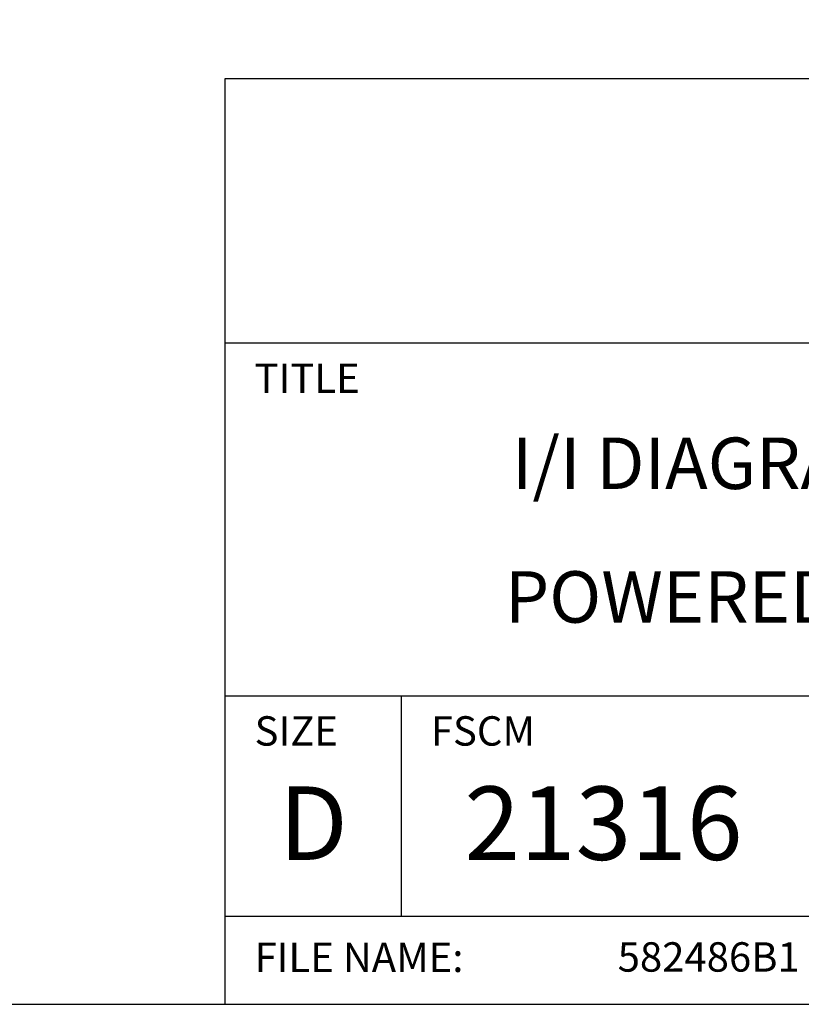
# Model space of a CAD drawing. Extents: x 0 to 44.7, y 0 to 44.
# Drawn here: x 26.3 to 28.9, y 22.7 to 26 of the extents above; entities that cross this region are included whole.
import ezdxf
from ezdxf.enums import TextEntityAlignment as Align

# ---------------------------------------------------------------- set-up
doc = ezdxf.new("R2010")
doc.units = 0
doc.header["$LTSCALE"] = 0.25
doc.header["$MEASUREMENT"] = 0
doc.layers.add('FORMAT SHEET 2', color=6, linetype='CONTINUOUS')
doc.styles.add('RD25', font='ROMAND.shx', dxfattribs={"height": 0.25})
doc.styles.add('ROMAND', font='ROMAND.SHX')
doc.styles.add('ROMANS', font='ROMANS.SHX')
doc.styles.add('RS10', font='ROMANS.shx', dxfattribs={"height": 0.1})

# ---------------------------------------------------------------- blocks, each defined once
blk = doc.blocks.new('SHEET 2')
at = {"layer": 'FORMAT SHEET 2', "color": 6}
for p, q in [((26.965, 0.67), (26.965, 3.82)), ((26.965, 3.82), (33.34, 3.82)), ((26.965, 2.92), (33.34, 2.92)), ((26.965, 1.72), (33.34, 1.72)), ((27.565, 0.97), (27.565, 1.72)), ((26.965, 0.97), (33.34, 0.97))]:
    blk.add_line(p, q, dxfattribs=at)
blk.add_lwpolyline([(0.66, 21.29), (0.66, 0.67), (33.34, 0.67), (33.34, 21.29)], close=True, dxfattribs=at)
at = {"layer": 'FORMAT SHEET 2', "color": 1, "style": 'ROMANS'}
for s, p in [('TITLE', (27.065, 2.75)), ('SIZE', (27.065, 1.55)), ('FSCM', (27.665, 1.55))]:
    blk.add_text(s, height=0.1, dxfattribs=at).set_placement(p)
at = {"layer": 'FORMAT SHEET 2', "color": 7, "style": 'ROMAND'}
for s, p in [('D', (27.265, 1.2538)), ('21316', (28.2525, 1.2538))]:
    blk.add_text(s, height=0.25, dxfattribs=at).set_placement(p, align=Align.MIDDLE)
at = {"layer": 'FORMAT SHEET 2', "color": 1, "style": 'ROMANS'}
blk.add_text('FILE NAME:', height=0.1, dxfattribs=at).set_placement((27.065, 0.8298), align=Align.MIDDLE_LEFT)
at = {"layer": 'FORMAT SHEET 2', "color": 7, "style": 'RD25'}
for tag, p in [('DRAWING_NAME', (30.1525, 2.488)), ('DRAWING_NAME', (30.1525, 2.0332)), ('NUMBER', (30.69, 1.2538)), ('REV', (32.89, 1.2538))]:
    blk.add_attdef(tag, text='', height=0.25, dxfattribs=at).set_placement(p, align=Align.MIDDLE)
at = {"layer": 'FORMAT SHEET 2', "color": 1, "style": 'RS10'}
for tag, p in [('FILE', (28.9205, 0.7811)), ('2', (32.3114, 0.7771))]:
    blk.add_attdef(tag, text='', height=0.1, dxfattribs=at).set_placement(p, align=Align.RIGHT)
blk.add_attdef('SCALE', text='', height=0.1, dxfattribs=at).set_placement((30.3066, 0.8298), align=Align.MIDDLE_LEFT)
blk.add_attdef('XX', text='', height=0.1, dxfattribs=at).set_placement((32.9101, 0.8298), align=Align.MIDDLE)

msp = doc.modelspace()

# ---------------------------------------------------------------- block references
at = {"layer": 'FORMAT SHEET 2'}
ref = msp.add_blockref('SHEET 2', (0, 22), dxfattribs=at)
ref.add_attrib('FILE', '582486B1', dxfattribs={"color": 1, "height": 0.1, "style": 'RS10'}).set_placement((28.9205, 22.7811), align=Align.RIGHT)
ref.add_attrib('DRAWING_NAME', 'I/I DIAGRAM, HI 2201LT/HI 2204LT LOOP', dxfattribs={"color": 7, "height": 0.175, "style": 'RD25'}).set_placement((30.1525, 24.488), align=Align.MIDDLE)
ref.add_attrib('DRAWING_NAME', 'POWERED LEVEL WEIGHT TRANSMITTER', dxfattribs={"color": 7, "height": 0.175, "style": 'RD25'}).set_placement((30.1525, 24.0332), align=Align.MIDDLE)

doc.saveas('drawing.dxf')
